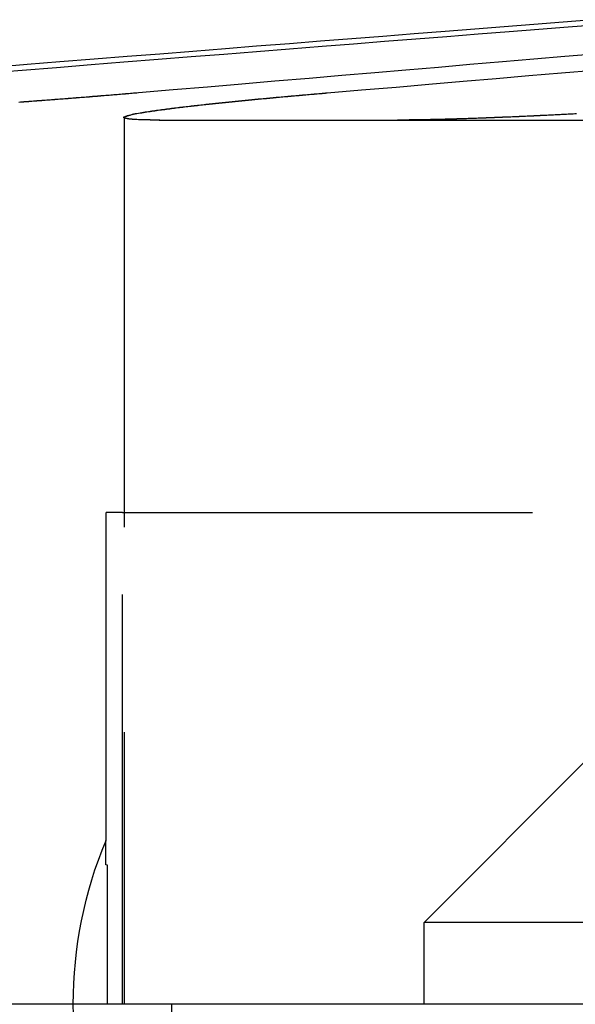
# Model space of a CAD drawing. Extents: x 4199 to 5290, y 476 to 1263.
# Drawn here: x 4404 to 4407, y 1255 to 1261 of the extents above; entities that cross this region are included whole.
import ezdxf

# ---------------------------------------------------------------- set-up
doc = ezdxf.new("R2010")
doc.units = 0
doc.header["$LTSCALE"] = 10
doc.linetypes.add('VERDECKT', pattern=[0.375, 0.25, -0.125])
doc.layers.get('0').update_dxf_attribs({"linetype": 'CONTINUOUS'})
doc.layers.add('STEMPEL', color=3, linetype='CONTINUOUS')

# ---------------------------------------------------------------- blocks, each defined once
blk = doc.blocks.new('A$C3A02A886')
at = {"color": 1, "linetype": 'VERDECKT', "extrusion": (0, 1, -2e-16)}
for p, q in [((2488.473, 84.5396), (2488.473, 79.1299)), ((2490.1353, 84.5235), (2491.5802, 84.5235)), ((2488.4619, 82.1299), (2488.3617, 82.1299)), ((2488.3617, 80.1299), (2488.3617, 82.1299)), ((2488.4619, 79.1299), (2488.4619, 82.1299)), ((2488.4619, 82.1299), (2496.3617, 82.1299)), ((2491.3007, 80.6299), (2490.3007, 79.6299)), ((2495.5007, 79.6299), (2490.3007, 79.6299)), ((2490.3007, 79.1299), (2490.3007, 79.6299))]:
    blk.add_line(p, q, dxfattribs=at)
at = {"extrusion": (0, 1, -2e-16)}
for p, q in [((2488.6859, 84.5235), (2490.1353, 84.5235)), ((2588.3617, 79.1299), (2478.3617, 79.1299)), ((2488.7635, 70.3595), (2488.7635, 79.1299))]:
    blk.add_line(p, q, dxfattribs=at)
for points in [[(2491.33, 85.1356, 0), (2491.15, 85.1215, 0), (2490.97, 85.1072, 0), (2490.79, 85.0928, 0), (2490.61, 85.0783, 0), (2490.43, 85.0637, 0), (2490.24, 85.0489, 0), (2490.05, 85.034, 0), (2489.86, 85.019, 0), (2489.67, 85.0039, 0), (2489.48, 84.9886, 0), (2489.28, 84.9732, 0), (2489.09, 84.9577, 0), (2488.89, 84.942, 0), (2488.69, 84.9262, 0), (2488.49, 84.9102, 0), (2488.29, 84.8941, 0), (2488.08, 84.8779, 0), (2487.88, 84.8615, 0), (2487.67, 84.8449, 0)], [(2487.64, 84.8114, 0), (2487.85, 84.8283, 0), (2488.06, 84.8449, 0), (2488.27, 84.8615, 0), (2488.47, 84.8779, 0), (2488.68, 84.8941, 0), (2488.88, 84.9102, 0), (2489.08, 84.9262, 0), (2489.28, 84.942, 0), (2489.48, 84.9577, 0), (2489.68, 84.9732, 0), (2489.87, 84.9886, 0), (2490.06, 85.0039, 0), (2490.25, 85.019, 0), (2490.44, 85.034, 0), (2490.63, 85.0489, 0), (2490.82, 85.0637, 0), (2491, 85.0783, 0), (2491.18, 85.0928, 0), (2491.37, 85.1072, 0)], [(2491.34, 84.9262, 0), (2491.16, 84.9102, 0), (2490.97, 84.8941, 0), (2490.78, 84.8779, 0), (2490.58, 84.8615, 0), (2490.39, 84.8449, 0), (2490.19, 84.8283, 0), (2490, 84.8114, 0), (2489.8, 84.7944, 0), (2489.6, 84.7773, 0), (2489.39, 84.7599, 0), (2489.19, 84.7425, 0), (2488.98, 84.7248, 0), (2488.77, 84.707, 0), (2488.56, 84.6891, 0)], [(2489.71, 84.6891, 0), (2489.92, 84.707, 0), (2490.13, 84.7248, 0), (2490.33, 84.7425, 0), (2490.54, 84.7599, 0), (2490.74, 84.7773, 0), (2490.94, 84.7944, 0), (2491.14, 84.8114, 0), (2491.34, 84.8283, 0)], [(2488.56, 84.6891, 0), (2488.56, 84.6887, 0), (2488.55, 84.6883, 0), (2488.55, 84.6879, 0), (2488.54, 84.6876, 0), (2488.54, 84.6872, 0), (2488.53, 84.6868, 0), (2488.53, 84.6865, 0), (2488.52, 84.6861, 0), (2488.52, 84.6857, 0), (2488.52, 84.6853, 0), (2488.51, 84.685, 0), (2488.51, 84.6846, 0), (2488.5, 84.6842, 0), (2488.5, 84.6839, 0), (2488.49, 84.6835, 0), (2488.49, 84.6831, 0), (2488.48, 84.6827, 0), (2488.48, 84.6824, 0), (2488.48, 84.682, 0), (2488.47, 84.6816, 0), (2488.47, 84.6813, 0), (2488.46, 84.6809, 0), (2488.46, 84.6805, 0), (2488.45, 84.6801, 0), (2488.45, 84.6798, 0), (2488.44, 84.6794, 0), (2488.44, 84.679, 0), (2488.44, 84.6786, 0), (2488.43, 84.6783, 0), (2488.43, 84.6779, 0), (2488.42, 84.6775, 0), (2488.42, 84.6771, 0), (2488.41, 84.6768, 0), (2488.41, 84.6764, 0), (2488.4, 84.676, 0), (2488.4, 84.6756, 0), (2488.39, 84.6753, 0), (2488.39, 84.6749, 0), (2488.39, 84.6745, 0), (2488.38, 84.6741, 0), (2488.38, 84.6738, 0), (2488.37, 84.6734, 0), (2488.37, 84.673, 0), (2488.36, 84.6726, 0), (2488.36, 84.6723, 0), (2488.35, 84.6719, 0), (2488.35, 84.6715, 0), (2488.34, 84.6711, 0), (2488.34, 84.6707, 0), (2488.33, 84.6704, 0), (2488.33, 84.67, 0), (2488.33, 84.6696, 0), (2488.32, 84.6692, 0), (2488.32, 84.6689, 0), (2488.31, 84.6685, 0), (2488.31, 84.6681, 0), (2488.3, 84.6677, 0), (2488.3, 84.6673, 0), (2488.29, 84.667, 0), (2488.29, 84.6666, 0), (2488.28, 84.6662, 0), (2488.28, 84.6658, 0), (2488.27, 84.6654, 0), (2488.27, 84.6651, 0), (2488.26, 84.6647, 0), (2488.26, 84.6643, 0), (2488.26, 84.6639, 0), (2488.25, 84.6635, 0), (2488.25, 84.6632, 0), (2488.24, 84.6628, 0), (2488.24, 84.6624, 0), (2488.23, 84.662, 0), (2488.23, 84.6616, 0), (2488.22, 84.6613, 0), (2488.22, 84.6609, 0), (2488.21, 84.6605, 0), (2488.21, 84.6601, 0), (2488.2, 84.6597, 0), (2488.2, 84.6594, 0), (2488.19, 84.659, 0), (2488.19, 84.6586, 0), (2488.18, 84.6582, 0), (2488.18, 84.6578, 0), (2488.17, 84.6575, 0), (2488.17, 84.6571, 0), (2488.16, 84.6567, 0), (2488.16, 84.6563, 0), (2488.15, 84.6559, 0), (2488.15, 84.6556, 0), (2488.15, 84.6552, 0), (2488.14, 84.6548, 0), (2488.14, 84.6544, 0), (2488.13, 84.654, 0), (2488.13, 84.6537, 0), (2488.12, 84.6533, 0), (2488.12, 84.6529, 0), (2488.11, 84.6525, 0), (2488.11, 84.6521, 0), (2488.1, 84.6518, 0), (2488.1, 84.6514, 0), (2488.09, 84.651, 0), (2488.09, 84.6506, 0), (2488.08, 84.6502, 0), (2488.08, 84.6499, 0), (2488.07, 84.6495, 0), (2488.07, 84.6491, 0), (2488.06, 84.6487, 0), (2488.06, 84.6483, 0), (2488.05, 84.648, 0), (2488.05, 84.6476, 0), (2488.04, 84.6472, 0), (2488.04, 84.6468, 0), (2488.03, 84.6465, 0), (2488.03, 84.6461, 0), (2488.02, 84.6457, 0), (2488.02, 84.6453, 0), (2488.01, 84.6449, 0), (2488.01, 84.6446, 0), (2488, 84.6442, 0), (2488, 84.6438, 0), (2487.99, 84.6434, 0), (2487.99, 84.6431, 0), (2487.98, 84.6427, 0), (2487.98, 84.6423, 0), (2487.97, 84.6419, 0), (2487.97, 84.6416, 0), (2487.96, 84.6412, 0), (2487.96, 84.6408, 0), (2487.95, 84.6404, 0), (2487.95, 84.64, 0), (2487.94, 84.6397, 0), (2487.94, 84.6393, 0), (2487.93, 84.6389, 0), (2487.93, 84.6385, 0), (2487.92, 84.6382, 0), (2487.92, 84.6378, 0), (2487.91, 84.6374, 0), (2487.91, 84.6371, 0), (2487.9, 84.6367, 0), (2487.9, 84.6363, 0), (2487.89, 84.6359, 0), (2487.89, 84.6356, 0), (2487.88, 84.6352, 0), (2487.88, 84.6348, 0), (2487.87, 84.6344, 0), (2487.87, 84.6341, 0), (2487.86, 84.6337, 0), (2487.86, 84.6333, 0), (2487.85, 84.633, 0), (2487.85, 84.6326, 0), (2487.84, 84.6322, 0), (2487.84, 84.6318, 0), (2487.83, 84.6315, 0)], [(2488.69, 84.5235, 0), (2488.68, 84.5235, 0), (2488.68, 84.5235, 0), (2488.68, 84.5235, 0), (2488.68, 84.5235, 0), (2488.67, 84.5235, 0), (2488.67, 84.5235, 0), (2488.67, 84.5235, 0), (2488.67, 84.5235, 0), (2488.67, 84.5235, 0), (2488.66, 84.5235, 0), (2488.66, 84.5235, 0), (2488.66, 84.5235, 0), (2488.66, 84.5235, 0), (2488.66, 84.5235, 0), (2488.65, 84.5236, 0), (2488.65, 84.5236, 0), (2488.65, 84.5236, 0), (2488.65, 84.5236, 0), (2488.65, 84.5236, 0), (2488.64, 84.5236, 0), (2488.64, 84.5237, 0), (2488.64, 84.5237, 0), (2488.64, 84.5237, 0), (2488.64, 84.5237, 0), (2488.63, 84.5237, 0), (2488.63, 84.5238, 0), (2488.63, 84.5238, 0), (2488.63, 84.5238, 0), (2488.63, 84.5239, 0), (2488.62, 84.5239, 0), (2488.62, 84.5239, 0), (2488.62, 84.5239, 0), (2488.62, 84.524, 0), (2488.62, 84.524, 0), (2488.61, 84.524, 0), (2488.61, 84.5241, 0), (2488.61, 84.5241, 0), (2488.61, 84.5241, 0), (2488.61, 84.5242, 0), (2488.6, 84.5242, 0), (2488.6, 84.5243, 0), (2488.6, 84.5243, 0), (2488.6, 84.5243, 0), (2488.6, 84.5244, 0), (2488.6, 84.5244, 0), (2488.59, 84.5245, 0), (2488.59, 84.5245, 0), (2488.59, 84.5246, 0), (2488.59, 84.5246, 0), (2488.59, 84.5247, 0), (2488.59, 84.5247, 0), (2488.58, 84.5248, 0), (2488.58, 84.5248, 0), (2488.58, 84.5249, 0), (2488.58, 84.5249, 0), (2488.58, 84.525, 0), (2488.58, 84.525, 0), (2488.57, 84.5251, 0), (2488.57, 84.5251, 0), (2488.57, 84.5252, 0), (2488.57, 84.5252, 0), (2488.57, 84.5253, 0), (2488.57, 84.5254, 0), (2488.56, 84.5254, 0), (2488.56, 84.5255, 0), (2488.56, 84.5256, 0), (2488.56, 84.5256, 0), (2488.56, 84.5257, 0), (2488.56, 84.5258, 0), (2488.56, 84.5258, 0), (2488.55, 84.5259, 0), (2488.55, 84.526, 0), (2488.55, 84.526, 0), (2488.55, 84.5261, 0), (2488.55, 84.5262, 0), (2488.55, 84.5263, 0), (2488.55, 84.5263, 0), (2488.54, 84.5264, 0), (2488.54, 84.5265, 0), (2488.54, 84.5266, 0), (2488.54, 84.5266, 0), (2488.54, 84.5267, 0), (2488.54, 84.5268, 0), (2488.54, 84.5269, 0), (2488.53, 84.527, 0), (2488.53, 84.5271, 0), (2488.53, 84.5271, 0), (2488.53, 84.5272, 0), (2488.53, 84.5273, 0), (2488.53, 84.5274, 0), (2488.53, 84.5275, 0), (2488.53, 84.5276, 0), (2488.52, 84.5277, 0), (2488.52, 84.5278, 0), (2488.52, 84.5279, 0), (2488.52, 84.528, 0), (2488.52, 84.5281, 0), (2488.52, 84.5282, 0), (2488.52, 84.5283, 0), (2488.52, 84.5284, 0), (2488.52, 84.5285, 0), (2488.51, 84.5286, 0), (2488.51, 84.5287, 0), (2488.51, 84.5288, 0), (2488.51, 84.5289, 0), (2488.51, 84.529, 0), (2488.51, 84.5291, 0), (2488.51, 84.5292, 0), (2488.51, 84.5293, 0), (2488.51, 84.5294, 0), (2488.51, 84.5295, 0), (2488.5, 84.5296, 0), (2488.5, 84.5297, 0), (2488.5, 84.5299, 0), (2488.5, 84.53, 0), (2488.5, 84.5301, 0), (2488.5, 84.5302, 0), (2488.5, 84.5303, 0), (2488.5, 84.5304, 0), (2488.5, 84.5306, 0), (2488.5, 84.5307, 0), (2488.5, 84.5308, 0), (2488.5, 84.5309, 0), (2488.49, 84.531, 0), (2488.49, 84.5312, 0), (2488.49, 84.5313, 0), (2488.49, 84.5314, 0), (2488.49, 84.5315, 0), (2488.49, 84.5317, 0), (2488.49, 84.5318, 0), (2488.49, 84.5319, 0), (2488.49, 84.5321, 0), (2488.49, 84.5322, 0), (2488.49, 84.5323, 0), (2488.49, 84.5325, 0), (2488.49, 84.5326, 0), (2488.49, 84.5327, 0), (2488.49, 84.5329, 0), (2488.48, 84.533, 0), (2488.48, 84.5332, 0), (2488.48, 84.5333, 0), (2488.48, 84.5334, 0), (2488.48, 84.5336, 0), (2488.48, 84.5337, 0), (2488.48, 84.5339, 0), (2488.48, 84.534, 0), (2488.48, 84.5342, 0), (2488.48, 84.5343, 0), (2488.48, 84.5345, 0), (2488.48, 84.5346, 0), (2488.48, 84.5348, 0), (2488.48, 84.5349, 0), (2488.48, 84.5351, 0), (2488.48, 84.5352, 0), (2488.48, 84.5354, 0), (2488.48, 84.5355, 0), (2488.48, 84.5357, 0), (2488.48, 84.5358, 0), (2488.48, 84.536, 0), (2488.48, 84.5361, 0), (2488.48, 84.5363, 0), (2488.48, 84.5365, 0), (2488.48, 84.5366, 0), (2488.47, 84.5368, 0), (2488.47, 84.537, 0), (2488.47, 84.5371, 0), (2488.47, 84.5373, 0), (2488.47, 84.5375, 0), (2488.47, 84.5376, 0), (2488.47, 84.5378, 0), (2488.47, 84.538, 0), (2488.47, 84.5381, 0), (2488.47, 84.5383, 0), (2488.47, 84.5385, 0), (2488.47, 84.5386, 0), (2488.47, 84.5388, 0), (2488.47, 84.539, 0), (2488.47, 84.5392, 0), (2488.47, 84.5394, 0), (2488.47, 84.5395, 0), (2488.47, 84.5397, 0), (2488.47, 84.5399, 0), (2488.47, 84.5401, 0), (2488.47, 84.5403, 0), (2488.47, 84.5404, 0), (2488.47, 84.5406, 0), (2488.47, 84.5408, 0), (2488.47, 84.541, 0), (2488.47, 84.5412, 0), (2488.47, 84.5414, 0), (2488.47, 84.5415, 0), (2488.47, 84.5417, 0), (2488.47, 84.5419, 0), (2488.47, 84.5421, 0), (2488.47, 84.5423, 0), (2488.47, 84.5425, 0), (2488.47, 84.5427, 0), (2488.48, 84.5429, 0), (2488.48, 84.5431, 0), (2488.48, 84.5433, 0), (2488.48, 84.5435, 0), (2488.48, 84.5437, 0), (2488.48, 84.5439, 0), (2488.48, 84.5441, 0), (2488.48, 84.5443, 0), (2488.48, 84.5445, 0), (2488.48, 84.5447, 0), (2488.48, 84.5449, 0), (2488.48, 84.5451, 0), (2488.48, 84.5453, 0), (2488.48, 84.5455, 0), (2488.48, 84.5457, 0), (2488.48, 84.5459, 0), (2488.48, 84.5461, 0), (2488.48, 84.5463, 0), (2488.48, 84.5465, 0), (2488.48, 84.5467, 0), (2488.48, 84.547, 0), (2488.48, 84.5472, 0), (2488.48, 84.5474, 0), (2488.48, 84.5476, 0), (2488.48, 84.5478, 0), (2488.49, 84.548, 0), (2488.49, 84.5482, 0), (2488.49, 84.5485, 0), (2488.49, 84.5487, 0), (2488.49, 84.5489, 0), (2488.49, 84.5491, 0), (2488.49, 84.5493, 0), (2488.49, 84.5495, 0), (2488.49, 84.5498, 0), (2488.49, 84.55, 0), (2488.49, 84.5502, 0), (2488.49, 84.5504, 0), (2488.49, 84.5507, 0), (2488.49, 84.5509, 0), (2488.49, 84.5511, 0), (2488.5, 84.5513, 0), (2488.5, 84.5516, 0), (2488.5, 84.5518, 0), (2488.5, 84.552, 0), (2488.5, 84.5523, 0), (2488.5, 84.5525, 0), (2488.5, 84.5527, 0), (2488.5, 84.553, 0), (2488.5, 84.5532, 0), (2488.5, 84.5534, 0), (2488.5, 84.5537, 0), (2488.5, 84.5539, 0), (2488.51, 84.5541, 0), (2488.51, 84.5544, 0), (2488.51, 84.5546, 0), (2488.51, 84.5548, 0), (2488.51, 84.5551, 0), (2488.51, 84.5553, 0), (2488.51, 84.5556, 0), (2488.51, 84.5558, 0), (2488.51, 84.556, 0), (2488.51, 84.5563, 0), (2488.52, 84.5565, 0), (2488.52, 84.5568, 0), (2488.52, 84.557, 0), (2488.52, 84.5573, 0), (2488.52, 84.5575, 0), (2488.52, 84.5578, 0), (2488.52, 84.558, 0), (2488.52, 84.5582, 0), (2488.52, 84.5585, 0), (2488.53, 84.5587, 0), (2488.53, 84.559, 0), (2488.53, 84.5592, 0), (2488.53, 84.5595, 0), (2488.53, 84.5597, 0), (2488.53, 84.56, 0), (2488.53, 84.5602, 0), (2488.53, 84.5605, 0), (2488.54, 84.5608, 0), (2488.54, 84.561, 0), (2488.54, 84.5613, 0), (2488.54, 84.5615, 0), (2488.54, 84.5618, 0), (2488.54, 84.562, 0), (2488.54, 84.5623, 0), (2488.54, 84.5626, 0), (2488.55, 84.5628, 0), (2488.55, 84.5631, 0), (2488.55, 84.5633, 0), (2488.55, 84.5636, 0), (2488.55, 84.5638, 0), (2488.55, 84.5641, 0), (2488.55, 84.5644, 0), (2488.56, 84.5646, 0), (2488.56, 84.5649, 0), (2488.56, 84.5652, 0), (2488.56, 84.5654, 0), (2488.56, 84.5657, 0), (2488.56, 84.566, 0), (2488.56, 84.5662, 0), (2488.57, 84.5665, 0), (2488.57, 84.5668, 0), (2488.57, 84.567, 0), (2488.57, 84.5673, 0), (2488.57, 84.5676, 0), (2488.57, 84.5678, 0), (2488.58, 84.5681, 0), (2488.58, 84.5684, 0), (2488.58, 84.5686, 0), (2488.58, 84.5689, 0), (2488.58, 84.5692, 0), (2488.58, 84.5694, 0), (2488.58, 84.5697, 0), (2488.59, 84.57, 0), (2488.59, 84.5703, 0), (2488.59, 84.5705, 0), (2488.59, 84.5708, 0), (2488.59, 84.5711, 0), (2488.59, 84.5714, 0), (2488.6, 84.5716, 0), (2488.6, 84.5719, 0), (2488.6, 84.5722, 0), (2488.6, 84.5725, 0), (2488.6, 84.5728, 0), (2488.61, 84.573, 0), (2488.61, 84.5733, 0), (2488.61, 84.5736, 0), (2488.61, 84.5739, 0), (2488.61, 84.5742, 0), (2488.61, 84.5745, 0), (2488.62, 84.5747, 0), (2488.62, 84.575, 0), (2488.62, 84.5753, 0), (2488.62, 84.5756, 0), (2488.62, 84.5759, 0), (2488.63, 84.5762, 0), (2488.63, 84.5765, 0), (2488.63, 84.5768, 0), (2488.63, 84.5771, 0), (2488.63, 84.5774, 0), (2488.64, 84.5777, 0), (2488.64, 84.578, 0), (2488.64, 84.5782, 0), (2488.64, 84.5785, 0), (2488.64, 84.5788, 0), (2488.65, 84.5791, 0), (2488.65, 84.5794, 0), (2488.65, 84.5797, 0), (2488.65, 84.58, 0), (2488.65, 84.5803, 0), (2488.66, 84.5807, 0), (2488.66, 84.581, 0), (2488.66, 84.5813, 0), (2488.66, 84.5816, 0), (2488.66, 84.5819, 0), (2488.67, 84.5822, 0), (2488.67, 84.5825, 0), (2488.67, 84.5828, 0), (2488.67, 84.5831, 0), (2488.68, 84.5834, 0), (2488.68, 84.5837, 0), (2488.68, 84.584, 0), (2488.68, 84.5844, 0), (2488.68, 84.5847, 0), (2488.69, 84.585, 0), (2488.69, 84.5853, 0), (2488.69, 84.5856, 0), (2488.69, 84.5859, 0), (2488.7, 84.5863, 0), (2488.7, 84.5866, 0), (2488.7, 84.5869, 0), (2488.7, 84.5872, 0), (2488.71, 84.5875, 0), (2488.71, 84.5879, 0), (2488.71, 84.5882, 0), (2488.71, 84.5885, 0), (2488.72, 84.5888, 0), (2488.72, 84.5891, 0), (2488.72, 84.5895, 0), (2488.72, 84.5898, 0), (2488.73, 84.5901, 0), (2488.73, 84.5905, 0), (2488.73, 84.5908, 0), (2488.73, 84.5911, 0), (2488.74, 84.5914, 0), (2488.74, 84.5918, 0), (2488.74, 84.5921, 0), (2488.74, 84.5924, 0), (2488.75, 84.5928, 0), (2488.75, 84.5931, 0), (2488.75, 84.5934, 0), (2488.75, 84.5938, 0), (2488.76, 84.5941, 0), (2488.76, 84.5944, 0), (2488.76, 84.5948, 0), (2488.76, 84.5951, 0), (2488.77, 84.5955, 0), (2488.77, 84.5958, 0), (2488.77, 84.5961, 0), (2488.78, 84.5965, 0), (2488.78, 84.5968, 0), (2488.78, 84.5972, 0), (2488.78, 84.5975, 0), (2488.79, 84.5978, 0), (2488.79, 84.5982, 0), (2488.79, 84.5985, 0), (2488.79, 84.5989, 0), (2488.8, 84.5992, 0), (2488.8, 84.5996, 0), (2488.8, 84.5999, 0), (2488.81, 84.6003, 0), (2488.81, 84.6006, 0), (2488.81, 84.601, 0), (2488.81, 84.6013, 0), (2488.82, 84.6017, 0), (2488.82, 84.602, 0), (2488.82, 84.6024, 0), (2488.83, 84.6027, 0), (2488.83, 84.6031, 0), (2488.83, 84.6034, 0), (2488.84, 84.6038, 0), (2488.84, 84.6041, 0), (2488.84, 84.6045, 0), (2488.84, 84.6048, 0), (2488.85, 84.6052, 0), (2488.85, 84.6055, 0), (2488.85, 84.6059, 0), (2488.86, 84.6063, 0), (2488.86, 84.6066, 0), (2488.86, 84.607, 0), (2488.87, 84.6073, 0), (2488.87, 84.6077, 0), (2488.87, 84.6081, 0), (2488.88, 84.6084, 0), (2488.88, 84.6088, 0), (2488.88, 84.6091, 0), (2488.88, 84.6095, 0), (2488.89, 84.6099, 0), (2488.89, 84.6102, 0), (2488.89, 84.6106, 0), (2488.9, 84.611, 0), (2488.9, 84.6113, 0), (2488.9, 84.6117, 0), (2488.91, 84.6121, 0), (2488.91, 84.6124, 0), (2488.91, 84.6128, 0), (2488.92, 84.6132, 0), (2488.92, 84.6135, 0), (2488.92, 84.6139, 0), (2488.93, 84.6143, 0), (2488.93, 84.6146, 0), (2488.93, 84.615, 0), (2488.94, 84.6154, 0), (2488.94, 84.6158, 0), (2488.94, 84.6161, 0), (2488.95, 84.6165, 0), (2488.95, 84.6169, 0), (2488.95, 84.6172, 0), (2488.96, 84.6176, 0), (2488.96, 84.618, 0), (2488.96, 84.6184, 0), (2488.97, 84.6187, 0), (2488.97, 84.6191, 0), (2488.97, 84.6195, 0), (2488.98, 84.6199, 0), (2488.98, 84.6202, 0), (2488.98, 84.6206, 0), (2488.99, 84.621, 0), (2488.99, 84.6214, 0), (2489, 84.6218, 0), (2489, 84.6221, 0), (2489, 84.6225, 0), (2489.01, 84.6229, 0), (2489.01, 84.6233, 0), (2489.01, 84.6237, 0), (2489.02, 84.624, 0), (2489.02, 84.6244, 0), (2489.02, 84.6248, 0), (2489.03, 84.6252, 0), (2489.03, 84.6256, 0), (2489.03, 84.626, 0), (2489.04, 84.6263, 0), (2489.04, 84.6267, 0), (2489.05, 84.6271, 0), (2489.05, 84.6275, 0), (2489.05, 84.6279, 0), (2489.06, 84.6283, 0), (2489.06, 84.6286, 0), (2489.06, 84.629, 0), (2489.07, 84.6294, 0), (2489.07, 84.6298, 0), (2489.08, 84.6302, 0), (2489.08, 84.6306, 0), (2489.08, 84.631, 0), (2489.09, 84.6314, 0), (2489.09, 84.6317, 0), (2489.09, 84.6321, 0), (2489.1, 84.6325, 0), (2489.1, 84.6329, 0), (2489.11, 84.6333, 0), (2489.11, 84.6337, 0), (2489.11, 84.6341, 0), (2489.12, 84.6345, 0), (2489.12, 84.6349, 0), (2489.12, 84.6353, 0), (2489.13, 84.6356, 0), (2489.13, 84.636, 0), (2489.14, 84.6364, 0), (2489.14, 84.6368, 0), (2489.14, 84.6372, 0), (2489.15, 84.6376, 0), (2489.15, 84.638, 0), (2489.16, 84.6384, 0), (2489.16, 84.6388, 0), (2489.16, 84.6392, 0), (2489.17, 84.6396, 0), (2489.17, 84.64, 0), (2489.18, 84.6404, 0), (2489.18, 84.6408, 0), (2489.18, 84.6412, 0), (2489.19, 84.6415, 0), (2489.19, 84.6419, 0), (2489.2, 84.6423, 0), (2489.2, 84.6427, 0), (2489.2, 84.6431, 0), (2489.21, 84.6435, 0), (2489.21, 84.6439, 0), (2489.22, 84.6443, 0), (2489.22, 84.6447, 0), (2489.22, 84.6451, 0), (2489.23, 84.6455, 0), (2489.23, 84.6459, 0), (2489.24, 84.6463, 0), (2489.24, 84.6467, 0), (2489.24, 84.6471, 0), (2489.25, 84.6475, 0), (2489.25, 84.6479, 0), (2489.26, 84.6483, 0), (2489.26, 84.6487, 0), (2489.26, 84.6491, 0), (2489.27, 84.6495, 0), (2489.27, 84.6499, 0), (2489.28, 84.6503, 0), (2489.28, 84.6507, 0), (2489.29, 84.6511, 0), (2489.29, 84.6515, 0), (2489.29, 84.6519, 0), (2489.3, 84.6523, 0), (2489.3, 84.6527, 0), (2489.31, 84.6531, 0), (2489.31, 84.6535, 0), (2489.31, 84.6539, 0), (2489.32, 84.6543, 0), (2489.32, 84.6547, 0), (2489.33, 84.6551, 0), (2489.33, 84.6555, 0), (2489.34, 84.6559, 0), (2489.34, 84.6563, 0), (2489.34, 84.6567, 0), (2489.35, 84.6571, 0), (2489.35, 84.6575, 0), (2489.36, 84.6579, 0), (2489.36, 84.6583, 0), (2489.37, 84.6587, 0), (2489.37, 84.6591, 0), (2489.37, 84.6595, 0), (2489.38, 84.6599, 0), (2489.38, 84.6603, 0), (2489.39, 84.6607, 0), (2489.39, 84.6611, 0), (2489.4, 84.6615, 0), (2489.4, 84.6619, 0), (2489.4, 84.6622, 0), (2489.41, 84.6626, 0), (2489.41, 84.663, 0), (2489.42, 84.6634, 0), (2489.42, 84.6638, 0), (2489.43, 84.6642, 0), (2489.43, 84.6646, 0), (2489.44, 84.665, 0), (2489.44, 84.6654, 0), (2489.44, 84.6658, 0), (2489.45, 84.6662, 0), (2489.45, 84.6666, 0), (2489.46, 84.667, 0), (2489.46, 84.6674, 0), (2489.47, 84.6678, 0), (2489.47, 84.6682, 0), (2489.47, 84.6686, 0), (2489.48, 84.669, 0), (2489.48, 84.6694, 0), (2489.49, 84.6698, 0), (2489.49, 84.6702, 0), (2489.5, 84.6706, 0), (2489.5, 84.671, 0), (2489.51, 84.6714, 0), (2489.51, 84.6718, 0), (2489.51, 84.6722, 0), (2489.52, 84.6726, 0), (2489.52, 84.673, 0), (2489.53, 84.6734, 0), (2489.53, 84.6738, 0), (2489.54, 84.6742, 0), (2489.54, 84.6746, 0), (2489.55, 84.675, 0), (2489.55, 84.6754, 0), (2489.55, 84.6758, 0), (2489.56, 84.6762, 0), (2489.56, 84.6765, 0), (2489.57, 84.6769, 0), (2489.57, 84.6773, 0), (2489.58, 84.6777, 0), (2489.58, 84.6781, 0), (2489.59, 84.6785, 0), (2489.59, 84.6789, 0), (2489.59, 84.6793, 0), (2489.6, 84.6797, 0), (2489.6, 84.6801, 0), (2489.61, 84.6805, 0), (2489.61, 84.6809, 0), (2489.62, 84.6813, 0), (2489.62, 84.6816, 0), (2489.63, 84.682, 0), (2489.63, 84.6824, 0), (2489.63, 84.6828, 0), (2489.64, 84.6832, 0), (2489.64, 84.6836, 0), (2489.65, 84.684, 0), (2489.65, 84.6844, 0), (2489.66, 84.6848, 0), (2489.66, 84.6852, 0), (2489.67, 84.6855, 0), (2489.67, 84.6859, 0), (2489.68, 84.6863, 0), (2489.68, 84.6867, 0), (2489.68, 84.6871, 0), (2489.69, 84.6875, 0), (2489.69, 84.6879, 0), (2489.7, 84.6883, 0), (2489.7, 84.6887, 0), (2489.71, 84.6891, 0)], [(2491.23, 84.5612, 0), (2491.22, 84.5609, 0), (2491.22, 84.5607, 0), (2491.21, 84.5604, 0), (2491.21, 84.5602, 0), (2491.2, 84.5599, 0), (2491.2, 84.5596, 0), (2491.19, 84.5594, 0), (2491.19, 84.5591, 0), (2491.18, 84.5589, 0), (2491.18, 84.5586, 0), (2491.17, 84.5583, 0), (2491.17, 84.5581, 0), (2491.16, 84.5578, 0), (2491.16, 84.5576, 0), (2491.15, 84.5573, 0), (2491.15, 84.5571, 0), (2491.14, 84.5568, 0), (2491.14, 84.5566, 0), (2491.13, 84.5563, 0), (2491.13, 84.5561, 0), (2491.12, 84.5558, 0), (2491.12, 84.5556, 0), (2491.11, 84.5553, 0), (2491.11, 84.5551, 0), (2491.1, 84.5548, 0), (2491.1, 84.5546, 0), (2491.09, 84.5543, 0), (2491.09, 84.5541, 0), (2491.08, 84.5538, 0), (2491.08, 84.5536, 0), (2491.08, 84.5533, 0), (2491.07, 84.5531, 0), (2491.07, 84.5529, 0), (2491.06, 84.5526, 0), (2491.06, 84.5524, 0), (2491.05, 84.5521, 0), (2491.05, 84.5519, 0), (2491.04, 84.5517, 0), (2491.04, 84.5514, 0), (2491.03, 84.5512, 0), (2491.03, 84.551, 0), (2491.02, 84.5507, 0), (2491.02, 84.5505, 0), (2491.01, 84.5503, 0), (2491.01, 84.55, 0), (2491, 84.5498, 0), (2491, 84.5496, 0), (2490.99, 84.5493, 0), (2490.99, 84.5491, 0), (2490.98, 84.5489, 0), (2490.98, 84.5487, 0), (2490.97, 84.5484, 0), (2490.97, 84.5482, 0), (2490.96, 84.548, 0), (2490.96, 84.5478, 0), (2490.95, 84.5475, 0), (2490.95, 84.5473, 0), (2490.94, 84.5471, 0), (2490.94, 84.5469, 0), (2490.93, 84.5467, 0), (2490.93, 84.5464, 0), (2490.93, 84.5462, 0), (2490.92, 84.546, 0), (2490.92, 84.5458, 0), (2490.91, 84.5456, 0), (2490.91, 84.5454, 0), (2490.9, 84.5452, 0), (2490.9, 84.5449, 0), (2490.89, 84.5447, 0), (2490.89, 84.5445, 0), (2490.88, 84.5443, 0), (2490.88, 84.5441, 0), (2490.87, 84.5439, 0), (2490.87, 84.5437, 0), (2490.86, 84.5435, 0), (2490.86, 84.5433, 0), (2490.85, 84.5431, 0), (2490.85, 84.5429, 0), (2490.84, 84.5427, 0), (2490.84, 84.5425, 0), (2490.84, 84.5423, 0), (2490.83, 84.5421, 0), (2490.83, 84.5419, 0), (2490.82, 84.5417, 0), (2490.82, 84.5415, 0), (2490.81, 84.5413, 0), (2490.81, 84.5411, 0), (2490.8, 84.5409, 0), (2490.8, 84.5407, 0), (2490.79, 84.5405, 0), (2490.79, 84.5403, 0), (2490.78, 84.5402, 0), (2490.78, 84.54, 0), (2490.78, 84.5398, 0), (2490.77, 84.5396, 0), (2490.77, 84.5394, 0), (2490.76, 84.5392, 0), (2490.76, 84.539, 0), (2490.75, 84.5389, 0), (2490.75, 84.5387, 0), (2490.74, 84.5385, 0), (2490.74, 84.5383, 0), (2490.73, 84.5381, 0), (2490.73, 84.538, 0), (2490.73, 84.5378, 0), (2490.72, 84.5376, 0), (2490.72, 84.5374, 0), (2490.71, 84.5373, 0), (2490.71, 84.5371, 0), (2490.7, 84.5369, 0), (2490.7, 84.5368, 0), (2490.69, 84.5366, 0), (2490.69, 84.5364, 0), (2490.69, 84.5363, 0), (2490.68, 84.5361, 0), (2490.68, 84.5359, 0), (2490.67, 84.5358, 0), (2490.67, 84.5356, 0), (2490.66, 84.5354, 0), (2490.66, 84.5353, 0), (2490.66, 84.5351, 0), (2490.65, 84.535, 0), (2490.65, 84.5348, 0), (2490.64, 84.5346, 0), (2490.64, 84.5345, 0), (2490.63, 84.5343, 0), (2490.63, 84.5342, 0), (2490.63, 84.534, 0), (2490.62, 84.5339, 0), (2490.62, 84.5337, 0), (2490.61, 84.5336, 0), (2490.61, 84.5334, 0), (2490.6, 84.5333, 0), (2490.6, 84.5331, 0), (2490.6, 84.533, 0), (2490.59, 84.5329, 0), (2490.59, 84.5327, 0), (2490.58, 84.5326, 0), (2490.58, 84.5324, 0), (2490.57, 84.5323, 0), (2490.57, 84.5322, 0), (2490.57, 84.532, 0), (2490.56, 84.5319, 0), (2490.56, 84.5317, 0), (2490.55, 84.5316, 0), (2490.55, 84.5315, 0), (2490.55, 84.5314, 0), (2490.54, 84.5312, 0), (2490.54, 84.5311, 0), (2490.53, 84.531, 0), (2490.53, 84.5308, 0), (2490.53, 84.5307, 0), (2490.52, 84.5306, 0), (2490.52, 84.5305, 0), (2490.51, 84.5303, 0), (2490.51, 84.5302, 0), (2490.51, 84.5301, 0), (2490.5, 84.53, 0), (2490.5, 84.5299, 0), (2490.49, 84.5297, 0), (2490.49, 84.5296, 0), (2490.49, 84.5295, 0), (2490.48, 84.5294, 0), (2490.48, 84.5293, 0), (2490.47, 84.5292, 0), (2490.47, 84.5291, 0), (2490.47, 84.5289, 0), (2490.46, 84.5288, 0), (2490.46, 84.5287, 0), (2490.45, 84.5286, 0), (2490.45, 84.5285, 0), (2490.45, 84.5284, 0), (2490.44, 84.5283, 0), (2490.44, 84.5282, 0), (2490.44, 84.5281, 0), (2490.43, 84.528, 0), (2490.43, 84.5279, 0), (2490.42, 84.5278, 0), (2490.42, 84.5277, 0), (2490.42, 84.5276, 0), (2490.41, 84.5275, 0), (2490.41, 84.5274, 0), (2490.41, 84.5273, 0), (2490.4, 84.5272, 0), (2490.4, 84.5272, 0), (2490.4, 84.5271, 0), (2490.39, 84.527, 0), (2490.39, 84.5269, 0), (2490.38, 84.5268, 0), (2490.38, 84.5267, 0), (2490.38, 84.5266, 0), (2490.37, 84.5266, 0), (2490.37, 84.5265, 0), (2490.37, 84.5264, 0), (2490.36, 84.5263, 0), (2490.36, 84.5262, 0), (2490.36, 84.5262, 0), (2490.35, 84.5261, 0), (2490.35, 84.526, 0), (2490.35, 84.5259, 0), (2490.34, 84.5259, 0), (2490.34, 84.5258, 0), (2490.33, 84.5257, 0), (2490.33, 84.5256, 0), (2490.33, 84.5256, 0), (2490.32, 84.5255, 0), (2490.32, 84.5254, 0), (2490.32, 84.5254, 0), (2490.31, 84.5253, 0), (2490.31, 84.5253, 0), (2490.31, 84.5252, 0), (2490.3, 84.5251, 0), (2490.3, 84.5251, 0), (2490.3, 84.525, 0), (2490.29, 84.525, 0), (2490.29, 84.5249, 0), (2490.29, 84.5249, 0), (2490.28, 84.5248, 0), (2490.28, 84.5247, 0), (2490.28, 84.5247, 0), (2490.27, 84.5246, 0), (2490.27, 84.5246, 0), (2490.27, 84.5245, 0), (2490.27, 84.5245, 0), (2490.26, 84.5244, 0), (2490.26, 84.5244, 0), (2490.26, 84.5244, 0), (2490.25, 84.5243, 0), (2490.25, 84.5243, 0), (2490.25, 84.5242, 0), (2490.24, 84.5242, 0), (2490.24, 84.5242, 0), (2490.24, 84.5241, 0), (2490.23, 84.5241, 0), (2490.23, 84.524, 0), (2490.23, 84.524, 0), (2490.22, 84.524, 0), (2490.22, 84.5239, 0), (2490.22, 84.5239, 0), (2490.22, 84.5239, 0), (2490.21, 84.5239, 0), (2490.21, 84.5238, 0), (2490.21, 84.5238, 0), (2490.2, 84.5238, 0), (2490.2, 84.5237, 0), (2490.2, 84.5237, 0), (2490.2, 84.5237, 0), (2490.19, 84.5237, 0), (2490.19, 84.5237, 0), (2490.19, 84.5236, 0), (2490.18, 84.5236, 0), (2490.18, 84.5236, 0), (2490.18, 84.5236, 0), (2490.18, 84.5236, 0), (2490.17, 84.5236, 0), (2490.17, 84.5235, 0), (2490.17, 84.5235, 0), (2490.16, 84.5235, 0), (2490.16, 84.5235, 0), (2490.16, 84.5235, 0), (2490.16, 84.5235, 0), (2490.15, 84.5235, 0), (2490.15, 84.5235, 0), (2490.15, 84.5235, 0), (2490.15, 84.5235, 0), (2490.14, 84.5235, 0), (2490.14, 84.5235, 0), (2490.14, 84.5235, 0), (2490.14, 84.5235, 0)]]:
    blk.add_polyline3d(points)
at = {"color": 1}
blk.add_polyline3d([(2488.37, 79.1299, 0), (2488.37, 79.1333, 0), (2488.37, 79.1367, 0), (2488.37, 79.1401, 0), (2488.37, 79.1435, 0), (2488.37, 79.1469, 0), (2488.37, 79.1503, 0), (2488.37, 79.1537, 0), (2488.37, 79.1572, 0), (2488.37, 79.1606, 0), (2488.37, 79.164, 0), (2488.37, 79.1674, 0), (2488.37, 79.1709, 0), (2488.37, 79.1743, 0), (2488.37, 79.1777, 0), (2488.37, 79.1812, 0), (2488.37, 79.1846, 0), (2488.37, 79.1881, 0), (2488.37, 79.1915, 0), (2488.37, 79.195, 0), (2488.37, 79.1984, 0), (2488.37, 79.2019, 0), (2488.37, 79.2054, 0), (2488.37, 79.2088, 0), (2488.37, 79.2123, 0), (2488.37, 79.2158, 0), (2488.37, 79.2192, 0), (2488.37, 79.2227, 0), (2488.37, 79.2262, 0), (2488.37, 79.2297, 0), (2488.37, 79.2332, 0), (2488.37, 79.2366, 0), (2488.37, 79.2401, 0), (2488.37, 79.2436, 0), (2488.37, 79.2471, 0), (2488.37, 79.2506, 0), (2488.37, 79.2541, 0), (2488.37, 79.2576, 0), (2488.37, 79.2611, 0), (2488.37, 79.2646, 0), (2488.37, 79.2681, 0), (2488.37, 79.2715, 0), (2488.37, 79.275, 0), (2488.37, 79.2785, 0), (2488.37, 79.282, 0), (2488.37, 79.2855, 0), (2488.37, 79.289, 0), (2488.37, 79.2925, 0), (2488.37, 79.296, 0), (2488.37, 79.2995, 0), (2488.37, 79.303, 0), (2488.37, 79.3065, 0), (2488.37, 79.31, 0), (2488.37, 79.3135, 0), (2488.37, 79.317, 0), (2488.37, 79.3205, 0), (2488.37, 79.324, 0), (2488.37, 79.3275, 0), (2488.37, 79.331, 0), (2488.37, 79.3345, 0), (2488.37, 79.338, 0), (2488.37, 79.3415, 0), (2488.37, 79.345, 0), (2488.37, 79.3485, 0), (2488.37, 79.352, 0), (2488.37, 79.3555, 0), (2488.37, 79.359, 0), (2488.37, 79.3624, 0), (2488.37, 79.3659, 0), (2488.37, 79.3694, 0), (2488.37, 79.3729, 0), (2488.37, 79.3764, 0), (2488.37, 79.3798, 0), (2488.37, 79.3833, 0), (2488.37, 79.3868, 0), (2488.37, 79.3902, 0), (2488.37, 79.3937, 0), (2488.37, 79.3972, 0), (2488.37, 79.4006, 0), (2488.37, 79.4041, 0), (2488.37, 79.4076, 0), (2488.37, 79.411, 0), (2488.37, 79.4145, 0), (2488.37, 79.4179, 0), (2488.37, 79.4213, 0), (2488.37, 79.4248, 0), (2488.37, 79.4282, 0), (2488.37, 79.4317, 0), (2488.37, 79.4351, 0), (2488.37, 79.4385, 0), (2488.37, 79.4419, 0), (2488.37, 79.4454, 0), (2488.37, 79.4488, 0), (2488.37, 79.4522, 0), (2488.37, 79.4556, 0), (2488.37, 79.459, 0), (2488.37, 79.4624, 0), (2488.37, 79.4658, 0), (2488.37, 79.4692, 0), (2488.37, 79.4726, 0), (2488.37, 79.4759, 0), (2488.37, 79.4793, 0), (2488.37, 79.4827, 0), (2488.37, 79.486, 0), (2488.37, 79.4894, 0), (2488.37, 79.4928, 0), (2488.37, 79.4961, 0), (2488.37, 79.4994, 0), (2488.37, 79.5028, 0), (2488.37, 79.5061, 0), (2488.37, 79.5094, 0), (2488.37, 79.5128, 0), (2488.37, 79.5161, 0), (2488.37, 79.5194, 0), (2488.37, 79.5227, 0), (2488.37, 79.526, 0), (2488.37, 79.5293, 0), (2488.37, 79.5326, 0), (2488.37, 79.5359, 0), (2488.37, 79.5391, 0), (2488.37, 79.5424, 0), (2488.37, 79.5457, 0), (2488.37, 79.5489, 0), (2488.37, 79.5522, 0), (2488.37, 79.5554, 0), (2488.37, 79.5587, 0), (2488.37, 79.5619, 0), (2488.37, 79.5651, 0), (2488.37, 79.5683, 0), (2488.37, 79.5715, 0), (2488.37, 79.5747, 0), (2488.37, 79.5779, 0), (2488.37, 79.5811, 0), (2488.37, 79.5843, 0), (2488.37, 79.5875, 0), (2488.37, 79.5907, 0), (2488.37, 79.5938, 0), (2488.37, 79.597, 0), (2488.37, 79.6001, 0), (2488.37, 79.6033, 0), (2488.37, 79.6064, 0), (2488.37, 79.6095, 0), (2488.37, 79.6126, 0), (2488.37, 79.6158, 0), (2488.37, 79.6189, 0), (2488.37, 79.622, 0), (2488.37, 79.625, 0), (2488.37, 79.6281, 0), (2488.37, 79.6312, 0), (2488.37, 79.6343, 0), (2488.37, 79.6373, 0), (2488.37, 79.6404, 0), (2488.37, 79.6434, 0), (2488.37, 79.6464, 0), (2488.37, 79.6494, 0), (2488.37, 79.6525, 0), (2488.37, 79.6555, 0), (2488.37, 79.6585, 0), (2488.37, 79.6615, 0), (2488.37, 79.6644, 0), (2488.37, 79.6674, 0), (2488.37, 79.6704, 0), (2488.37, 79.6733, 0), (2488.37, 79.6763, 0), (2488.37, 79.6792, 0), (2488.37, 79.6821, 0), (2488.37, 79.685, 0), (2488.37, 79.6879, 0), (2488.37, 79.6908, 0), (2488.37, 79.6937, 0), (2488.37, 79.6966, 0), (2488.37, 79.6995, 0), (2488.37, 79.7023, 0), (2488.37, 79.7052, 0), (2488.37, 79.708, 0), (2488.37, 79.7109, 0), (2488.37, 79.7137, 0), (2488.37, 79.7165, 0), (2488.37, 79.7193, 0), (2488.37, 79.7221, 0), (2488.37, 79.7249, 0), (2488.37, 79.7277, 0), (2488.37, 79.7304, 0), (2488.37, 79.7332, 0), (2488.37, 79.7359, 0), (2488.37, 79.7386, 0), (2488.37, 79.7414, 0), (2488.37, 79.7441, 0), (2488.37, 79.7468, 0), (2488.37, 79.7495, 0), (2488.37, 79.7521, 0), (2488.37, 79.7548, 0), (2488.37, 79.7575, 0), (2488.37, 79.7601, 0), (2488.37, 79.7627, 0), (2488.37, 79.7654, 0), (2488.37, 79.768, 0), (2488.37, 79.7706, 0), (2488.37, 79.7732, 0), (2488.37, 79.7757, 0), (2488.37, 79.7783, 0), (2488.37, 79.7809, 0), (2488.37, 79.7834, 0), (2488.37, 79.7859, 0), (2488.37, 79.7885, 0), (2488.37, 79.791, 0), (2488.37, 79.7935, 0), (2488.37, 79.796, 0), (2488.37, 79.7986, 0), (2488.37, 79.8011, 0), (2488.37, 79.8036, 0), (2488.37, 79.8061, 0), (2488.37, 79.8087, 0), (2488.37, 79.8112, 0), (2488.37, 79.8137, 0), (2488.37, 79.8162, 0), (2488.37, 79.8188, 0), (2488.37, 79.8213, 0), (2488.37, 79.8238, 0), (2488.37, 79.8263, 0), (2488.37, 79.8288, 0), (2488.37, 79.8314, 0), (2488.37, 79.8339, 0), (2488.37, 79.8364, 0), (2488.37, 79.8389, 0), (2488.37, 79.8414, 0), (2488.37, 79.8439, 0), (2488.37, 79.8464, 0), (2488.37, 79.8489, 0), (2488.37, 79.8514, 0), (2488.37, 79.8538, 0), (2488.37, 79.8563, 0), (2488.37, 79.8588, 0), (2488.37, 79.8613, 0), (2488.37, 79.8637, 0), (2488.37, 79.8662, 0), (2488.37, 79.8686, 0), (2488.37, 79.871, 0), (2488.37, 79.8735, 0), (2488.37, 79.8759, 0), (2488.37, 79.8783, 0), (2488.37, 79.8807, 0), (2488.37, 79.8831, 0), (2488.37, 79.8855, 0), (2488.37, 79.8879, 0), (2488.37, 79.8903, 0), (2488.37, 79.8926, 0), (2488.37, 79.895, 0), (2488.37, 79.8973, 0), (2488.37, 79.8996, 0), (2488.37, 79.902, 0), (2488.37, 79.9043, 0), (2488.37, 79.9066, 0), (2488.37, 79.9088, 0), (2488.37, 79.9111, 0), (2488.37, 79.9134, 0), (2488.37, 79.9156, 0), (2488.37, 79.9179, 0), (2488.37, 79.9201, 0), (2488.37, 79.9223, 0), (2488.37, 79.9245, 0), (2488.37, 79.9267, 0), (2488.37, 79.9289, 0), (2488.37, 79.931, 0), (2488.37, 79.9332, 0), (2488.37, 79.9353, 0), (2488.37, 79.9375, 0), (2488.37, 79.9396, 0), (2488.37, 79.9417, 0), (2488.37, 79.9438, 0), (2488.37, 79.9458, 0), (2488.37, 79.9479, 0), (2488.37, 79.9499, 0), (2488.37, 79.952, 0), (2488.37, 79.954, 0), (2488.37, 79.956, 0), (2488.37, 79.958, 0), (2488.37, 79.9599, 0), (2488.37, 79.9619, 0), (2488.37, 79.9639, 0), (2488.37, 79.9658, 0), (2488.37, 79.9677, 0), (2488.37, 79.9696, 0), (2488.37, 79.9715, 0), (2488.37, 79.9733, 0), (2488.37, 79.9752, 0), (2488.37, 79.977, 0), (2488.37, 79.9789, 0), (2488.36, 79.9807, 0), (2488.36, 79.9825, 0), (2488.36, 79.9842, 0), (2488.36, 79.986, 0), (2488.36, 79.9877, 0), (2488.36, 79.9894, 0), (2488.36, 79.9911, 0), (2488.36, 79.9928, 0), (2488.36, 79.9945, 0), (2488.36, 79.9962, 0), (2488.36, 79.9978, 0), (2488.36, 79.9995, 0), (2488.36, 80.0011, 0), (2488.36, 80.0028, 0), (2488.36, 80.0044, 0), (2488.36, 80.006, 0), (2488.36, 80.0076, 0), (2488.36, 80.0092, 0), (2488.36, 80.0108, 0), (2488.36, 80.0124, 0), (2488.36, 80.014, 0), (2488.36, 80.0156, 0), (2488.36, 80.0172, 0), (2488.36, 80.0187, 0), (2488.36, 80.0203, 0), (2488.36, 80.0218, 0), (2488.36, 80.0234, 0), (2488.36, 80.0249, 0), (2488.36, 80.0264, 0), (2488.36, 80.028, 0), (2488.36, 80.0295, 0), (2488.36, 80.031, 0), (2488.36, 80.0324, 0), (2488.36, 80.0339, 0), (2488.36, 80.0354, 0), (2488.36, 80.0369, 0), (2488.36, 80.0383, 0), (2488.36, 80.0398, 0), (2488.36, 80.0412, 0), (2488.36, 80.0426, 0), (2488.36, 80.0441, 0), (2488.36, 80.0455, 0), (2488.36, 80.0469, 0), (2488.36, 80.0483, 0), (2488.36, 80.0496, 0), (2488.36, 80.051, 0), (2488.36, 80.0524, 0), (2488.36, 80.0537, 0), (2488.36, 80.0551, 0), (2488.36, 80.0564, 0), (2488.36, 80.0577, 0), (2488.36, 80.059, 0), (2488.36, 80.0603, 0), (2488.36, 80.0616, 0), (2488.36, 80.0629, 0), (2488.36, 80.0642, 0), (2488.36, 80.0654, 0), (2488.36, 80.0667, 0), (2488.36, 80.0679, 0), (2488.36, 80.0692, 0), (2488.36, 80.0704, 0), (2488.36, 80.0716, 0), (2488.36, 80.0728, 0), (2488.36, 80.074, 0), (2488.36, 80.0751, 0), (2488.36, 80.0763, 0), (2488.36, 80.0774, 0), (2488.36, 80.0786, 0), (2488.36, 80.0797, 0), (2488.36, 80.0808, 0), (2488.36, 80.0819, 0), (2488.36, 80.083, 0), (2488.36, 80.0841, 0), (2488.36, 80.0852, 0), (2488.36, 80.0862, 0), (2488.36, 80.0873, 0), (2488.36, 80.0883, 0), (2488.36, 80.0893, 0), (2488.36, 80.0903, 0), (2488.36, 80.0913, 0), (2488.36, 80.0923, 0), (2488.36, 80.0933, 0), (2488.36, 80.0942, 0), (2488.36, 80.0951, 0), (2488.36, 80.0961, 0), (2488.36, 80.097, 0), (2488.36, 80.0979, 0), (2488.36, 80.0988, 0), (2488.36, 80.0997, 0), (2488.36, 80.1005, 0), (2488.36, 80.1014, 0), (2488.36, 80.1022, 0), (2488.36, 80.103, 0), (2488.36, 80.1038, 0), (2488.36, 80.1046, 0), (2488.36, 80.1054, 0), (2488.36, 80.1062, 0), (2488.36, 80.107, 0), (2488.36, 80.1077, 0), (2488.36, 80.1084, 0), (2488.36, 80.1092, 0), (2488.36, 80.1099, 0), (2488.36, 80.1106, 0), (2488.36, 80.1113, 0), (2488.36, 80.1119, 0), (2488.36, 80.1126, 0), (2488.36, 80.1132, 0), (2488.36, 80.1139, 0), (2488.36, 80.1145, 0), (2488.36, 80.1151, 0), (2488.36, 80.1157, 0), (2488.36, 80.1163, 0), (2488.36, 80.1169, 0), (2488.36, 80.1174, 0), (2488.36, 80.118, 0), (2488.36, 80.1185, 0), (2488.36, 80.119, 0), (2488.36, 80.1195, 0), (2488.36, 80.12, 0), (2488.36, 80.1205, 0), (2488.36, 80.121, 0), (2488.36, 80.1214, 0), (2488.36, 80.1219, 0), (2488.36, 80.1223, 0), (2488.36, 80.1227, 0), (2488.36, 80.1231, 0), (2488.36, 80.1235, 0), (2488.36, 80.1239, 0), (2488.36, 80.1243, 0), (2488.36, 80.1247, 0), (2488.36, 80.125, 0), (2488.36, 80.1253, 0), (2488.36, 80.1257, 0), (2488.36, 80.126, 0), (2488.36, 80.1263, 0), (2488.36, 80.1266, 0), (2488.36, 80.1268, 0), (2488.36, 80.1271, 0), (2488.36, 80.1274, 0), (2488.36, 80.1276, 0), (2488.36, 80.1278, 0), (2488.36, 80.1281, 0), (2488.36, 80.1283, 0), (2488.36, 80.1285, 0), (2488.36, 80.1286, 0), (2488.36, 80.1288, 0), (2488.36, 80.129, 0), (2488.36, 80.1291, 0), (2488.36, 80.1292, 0), (2488.36, 80.1294, 0), (2488.36, 80.1295, 0), (2488.36, 80.1296, 0), (2488.36, 80.1297, 0), (2488.36, 80.1297, 0), (2488.36, 80.1298, 0), (2488.36, 80.1299, 0), (2488.36, 80.1299, 0), (2488.36, 80.1299, 0), (2488.36, 80.1299, 0), (2488.36, 80.1299, 0)], dxfattribs=at)
at = {"color": 1, "linetype": 'VERDECKT', "extrusion": (0, -2e-16, -1)}
blk.add_arc((-2490.7617, 79.1299), 2.6, 0, 22.61986, dxfattribs=at)
at = {"extrusion": (0, -2e-16, -1)}
blk.add_arc((-2490.7617, 79.1299), 2.6, 337.38014, 0, dxfattribs=at)

msp = doc.modelspace()

# ---------------------------------------------------------------- block references
at = {"layer": 'STEMPEL'}
msp.add_blockref('A$C3A02A886', (1915.847, 1175.6228, -156.7831), dxfattribs=at)

doc.saveas('drawing.dxf')
